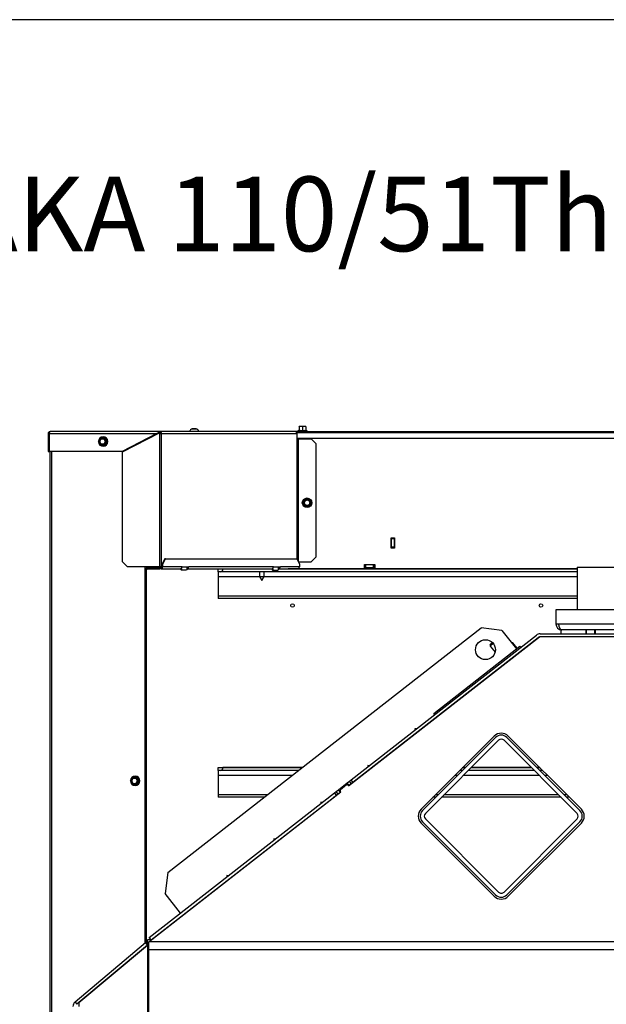
# Model space of a CAD drawing. Units: millimetres. Extents: x -1052 to 840, y 0 to 1188.
# Drawn here: x 270 to 329, y 1089 to 1188 of the extents above; entities that cross this region are included whole.
import ezdxf
from ezdxf import colors
from ezdxf.entities.mleader import LeaderData, LeaderLine
from ezdxf.math import Vec2, Vec3

# ---------------------------------------------------------------- set-up
doc = ezdxf.new("R2010")
doc.units = ezdxf.units.MM
for name, color, linetype in [('Default', 7, 'Continuous'), ('H31-024', 7, 'Continuous'), ('H31-025-0', 7, 'Continuous'), ('H31-028', 7, 'Continuous'), ('H31-029', 7, 'Continuous'), ('H31-112', 7, 'Continuous'), ('H31-135', 7, 'Continuous'), ('H37-004', 7, 'Continuous'), ('H37-006', 7, 'Continuous'), ('H37-007', 7, 'Continuous'), ('H37-009', 7, 'Continuous'), ('H37-011', 7, 'Continuous'), ('H37-017', 7, 'Continuous'), ('H37-025R', 7, 'Continuous'), ('H37-026R', 7, 'Continuous'), ('H37-027R', 7, 'Continuous'), ('HP-083-0', 7, 'Continuous'), ('NAVAROVACI_MATIC', 7, 'Continuous'), ('SCREW_DIN_912_M1', 7, 'Continuous'), ('SCREW_DIN_ISO_10', 7, 'Continuous'), ('SCREW_ISO_7380_M', 7, 'Continuous'), ('STD-000678', 7, 'Continuous'), ('STITEK', 7, 'Continuous')]:
    doc.layers.add(name, color=color, linetype=linetype)

# ---------------------------------------------------------------- blocks, each defined once
blk = doc.blocks.new('_DOT')
at = {"color": 0}
blk.add_line((0, 0), (-1, 0), dxfattribs=at)
at = {"color": 0, "const_width": 0.333}
blk.add_lwpolyline([(-0.1665, 0, 1), (0.1665, 0, 1)], format="xyb", close=True, dxfattribs=at)
blk = doc.blocks.new('SE6')
at = {"layer": 'H31-024', "color": 7, "linetype": 'Continuous'}
for p, q in [((323.818, 1128.596), (323.818, 1127.196)), ((352.818, 1128.596), (323.818, 1128.596)), ((323.818, 1127.196), (324.119, 1127.196)), ((324.119, 1127.196), (352.518, 1127.196)), ((334.96, 1126.596), (324.418, 1126.596))]:
    blk.add_line(p, q, dxfattribs=at)
blk.add_arc((324.418, 1127.196), 0.6, 180, 270, dxfattribs=at)
blk.add_rational_spline([(324.418, 1126.596), (324.435, 1126.596), (324.402, 1126.597), (324.394, 1126.598), (324.23, 1126.625), (324.119, 1126.867), (324.119, 1127.196)], [1, 0.999428744358, 0.999428744358, 1, 0.823844782314, 0.823844782314, 1], degree=3, knots=[0, 0, 0, 0, 0.5, 0.5, 0.5, 1, 1, 1, 1], dxfattribs=at)
at = {"layer": 'H31-025-0', "color": 7, "linetype": 'Continuous'}
for q in [(338.293, 1132.896), (325.968, 1128.596)]:
    blk.add_line((325.968, 1132.896), q, dxfattribs=at)
at = {"layer": 'H31-028', "color": 7, "linetype": 'Continuous'}
for p, q in [((284.765, 1102.167), (316.285, 1126.793)), ((318.391, 1126.534), (316.285, 1126.793)), ((318.391, 1126.534), (319.838, 1124.683)), ((309.624, 1116.64), (309.607, 1116.499)), ((309.765, 1116.622), (309.624, 1116.64)), ((304.896, 1112.946), (304.879, 1112.805)), ((305.037, 1112.928), (304.896, 1112.946)), ((300.168, 1109.252), (300.151, 1109.111)), ((300.309, 1109.234), (300.168, 1109.252)), ((295.44, 1105.558), (295.423, 1105.417)), ((295.581, 1105.54), (295.44, 1105.558)), ((284.765, 1102.167), (284.506, 1100.061)), ((290.712, 1101.864), (290.695, 1101.723)), ((290.852, 1101.847), (290.712, 1101.864)), ((286.046, 1098.091), (284.506, 1100.061))]:
    blk.add_line(p, q, dxfattribs=at)
blk.add_circle((316.729, 1124.601), 1, dxfattribs=at)
at = {"layer": 'H31-029', "color": 7, "linetype": 'Continuous'}
for p, q in [((289.818, 1132.446), (289.818, 1132.746)), ((290.318, 1132.746), (290.318, 1132.696)), ((295.232, 1132.696), (290.318, 1132.696)), ((325.968, 1132.696), (295.901, 1132.696)), ((325.968, 1132.746), (296.89, 1132.746)), ((289.818, 1132.446), (289.818, 1131.946)), ((290.068, 1132.446), (289.818, 1132.446)), ((289.818, 1131.946), (289.818, 1129.996)), ((293.995, 1131.946), (289.818, 1131.946)), ((325.968, 1132.446), (290.068, 1132.446)), ((325.968, 1131.946), (294.442, 1131.946)), ((289.818, 1129.996), (289.818, 1129.746)), ((325.968, 1129.996), (289.818, 1129.996)), ((325.968, 1129.746), (289.818, 1129.746)), ((289.818, 1112.746), (290.318, 1112.746)), ((289.818, 1112.446), (289.818, 1112.746)), ((289.818, 1112.446), (289.818, 1111.946)), ((290.068, 1112.446), (289.818, 1112.446)), ((289.818, 1111.946), (289.818, 1109.996)), ((297.282, 1111.946), (289.818, 1111.946)), ((297.922, 1112.446), (290.068, 1112.446)), ((298.306, 1112.746), (290.318, 1112.746)), ((290.318, 1112.746), (290.318, 1112.696)), ((298.242, 1112.696), (290.318, 1112.696)), ((304.307, 1111.946), (304.266, 1111.946)), ((304.947, 1112.446), (304.906, 1112.446)), ((305.267, 1112.696), (305.226, 1112.696)), ((305.331, 1112.746), (305.29, 1112.746)), ((313.933, 1111.946), (313.65, 1111.946)), ((314.433, 1112.446), (314.15, 1112.446)), ((314.683, 1112.696), (314.4, 1112.696)), ((314.733, 1112.746), (314.45, 1112.746)), ((322.138, 1111.946), (314.499, 1111.946)), ((321.638, 1112.446), (314.999, 1112.446)), ((321.388, 1112.696), (315.249, 1112.696)), ((321.338, 1112.746), (315.299, 1112.746)), ((322.186, 1112.746), (321.904, 1112.746)), ((322.236, 1112.696), (321.954, 1112.696)), ((322.486, 1112.446), (322.204, 1112.446)), ((322.986, 1111.946), (322.704, 1111.946)), ((289.818, 1109.996), (289.818, 1109.746)), ((294.786, 1109.996), (289.818, 1109.996)), ((301.811, 1109.996), (301.771, 1109.996)), ((311.983, 1109.996), (311.7, 1109.996)), ((324.088, 1109.996), (312.549, 1109.996)), ((324.936, 1109.996), (324.654, 1109.996)), ((294.466, 1109.746), (289.818, 1109.746)), ((301.491, 1109.746), (301.451, 1109.746)), ((311.733, 1109.746), (311.45, 1109.746)), ((324.338, 1109.746), (312.299, 1109.746)), ((325.186, 1109.746), (324.904, 1109.746))]:
    blk.add_line(p, q, dxfattribs=at)
for centre, end in [((290.068, 1132.696), 0), ((290.068, 1112.696), 360)]:
    blk.add_arc(centre, 0.25, 270, end, dxfattribs=at)
at = {"layer": 'H31-112', "color": 7, "linetype": 'Continuous'}
for p, q in [((283.891, 1146.446), (283.966, 1146.446)), ((297.768, 1146.446), (378.869, 1146.446)), ((282.968, 1145.976), (282.968, 1145.934)), ((283.297, 1146.146), (283.379, 1146.146)), ((378.856, 1145.846), (297.781, 1145.846)), ((307.243, 1135.866), (307.593, 1135.866)), ((307.243, 1134.816), (307.243, 1135.866)), ((307.593, 1135.866), (307.593, 1134.816)), ((307.593, 1134.816), (307.243, 1134.816)), ((304.543, 1133.166), (305.593, 1133.166)), ((304.543, 1132.816), (304.543, 1133.166)), ((305.593, 1132.816), (304.543, 1132.816)), ((305.593, 1133.166), (305.593, 1132.816))]:
    blk.add_line(p, q, dxfattribs=at)
for centre in [(297.318, 1129.046), (322.318, 1129.046)]:
    blk.add_circle(centre, 0.175, dxfattribs=at)
at = {"layer": 'H31-135', "color": 7, "linetype": 'Continuous'}
for p, q in [((297.769, 1146.546), (297.818, 1146.546)), ((297.818, 1146.546), (298.018, 1146.546)), ((297.818, 1146.446), (297.818, 1146.546)), ((298.018, 1146.546), (298.018, 1146.446)), ((298.618, 1146.546), (298.818, 1146.546)), ((298.618, 1146.446), (298.618, 1146.546)), ((298.818, 1146.546), (337.818, 1146.546)), ((298.818, 1146.546), (298.818, 1146.446))]:
    blk.add_line(p, q, dxfattribs=at)
at = {"layer": 'H37-004', "color": 7, "linetype": 'Continuous'}
for p, q in [((303.202, 1111.495), (321.856, 1126.069)), ((303.387, 1111.259), (322.04, 1125.832)), ((322.225, 1126.196), (337.268, 1126.196)), ((301.941, 1110.51), (302.808, 1111.187)), ((302.808, 1111.187), (303.044, 1111.372)), ((302.993, 1110.951), (302.808, 1111.187)), ((302.947, 1110.915), (302.993, 1110.951)), ((302.993, 1110.951), (303.229, 1111.135)), ((303.044, 1111.372), (303.202, 1111.495)), ((303.229, 1111.135), (303.044, 1111.372)), ((303.387, 1111.259), (303.202, 1111.495)), ((303.229, 1111.135), (303.387, 1111.259)), ((282.894, 1095.628), (301.547, 1110.202)), ((283.078, 1095.392), (301.732, 1109.966)), ((301.547, 1110.202), (301.705, 1110.325)), ((301.732, 1109.966), (301.547, 1110.202)), ((301.705, 1110.325), (301.941, 1110.51)), ((301.889, 1110.089), (301.705, 1110.325)), ((301.732, 1109.966), (301.889, 1110.089)), ((301.889, 1110.089), (302.126, 1110.274)), ((302.126, 1110.274), (301.941, 1110.51)), ((302.126, 1110.274), (302.159, 1110.299)), ((283.078, 1095.392), (282.894, 1095.628))]:
    blk.add_line(p, q, dxfattribs=at)
for radius, start in [(0.6, 90), (0.3, 104.35452)]:
    blk.add_arc((322.225, 1125.596), radius, start, 128, dxfattribs=at)
at = {"layer": 'H37-006', "color": 7, "linetype": 'Continuous'}
for p, q in [((282.868, 1094.396), (282.868, 1095.196)), ((393.768, 1095.196), (282.868, 1095.196)), ((282.868, 1085.895), (282.868, 1094.396)), ((393.768, 1094.396), (282.868, 1094.396))]:
    blk.add_line(p, q, dxfattribs=at)
at = {"layer": 'H37-007', "color": 7, "linetype": 'Continuous'}
for p, q in [((302.963, 1110.895), (322.163, 1125.896)), ((337.818, 1125.896), (322.163, 1125.896)), ((310.257, 1108.553), (317.611, 1115.907)), ((319.025, 1115.907), (326.379, 1108.553)), ((302.761, 1110.991), (302.13, 1110.499)), ((302.963, 1110.895), (302.901, 1110.974)), ((282.868, 1095.196), (302.175, 1110.28)), ((302.113, 1110.358), (302.175, 1110.28)), ((302.174, 1110.279), (302.158, 1110.299)), ((317.611, 1099.785), (310.257, 1107.139)), ((326.379, 1107.139), (319.025, 1099.785))]:
    blk.add_line(p, q, dxfattribs=at)
for centre, radius, start, end in [((318.318, 1115.2), 1, 45, 135), ((302.822, 1110.913), 0.1, 38, 128), ((302.192, 1110.42), 0.1, 128, 218), ((310.964, 1107.846), 1, 135, 225), ((325.672, 1107.846), 1, 315, 45), ((318.318, 1100.492), 1, 225, 315)]:
    blk.add_arc(centre, radius, start, end, dxfattribs=at)
at = {"layer": 'H37-009', "color": 7, "linetype": 'Continuous'}
for p, q in [((310.399, 1108.412), (317.753, 1115.766)), ((318.884, 1115.766), (326.238, 1108.412)), ((310.682, 1108.129), (318.035, 1115.483)), ((318.601, 1115.483), (325.955, 1108.129)), ((317.753, 1099.926), (310.399, 1107.28)), ((318.035, 1100.209), (310.682, 1107.563)), ((325.955, 1107.563), (318.601, 1100.209)), ((326.238, 1107.28), (318.884, 1099.926))]:
    blk.add_line(p, q, dxfattribs=at)
for centre, radius, start, end in [((318.318, 1115.2), 0.8, 45, 135), ((318.318, 1115.2), 0.4, 45, 135), ((310.964, 1107.846), 0.8, 135, 225), ((310.964, 1107.846), 0.4, 135, 225), ((325.672, 1107.846), 0.4, 315, 45), ((325.672, 1107.846), 0.8, 315, 45), ((318.318, 1100.492), 0.8, 225, 315), ((318.318, 1100.492), 0.4, 225, 315)]:
    blk.add_arc(centre, radius, start, end, dxfattribs=at)
at = {"layer": 'H37-011', "color": 7, "linetype": 'Continuous'}
for p, q in [((282.718, 1094.839), (282.718, 1095.396)), ((283.118, 1095.396), (282.718, 1095.396)), ((283.118, 1095.391), (283.118, 1095.396))]:
    blk.add_line(p, q, dxfattribs=at)
at = {"layer": 'H37-017', "color": 7, "linetype": 'Continuous'}
for p, q in [((282.516, 1095.086), (275.433, 1089.142)), ((282.516, 1095.086), (282.709, 1094.856)), ((282.709, 1094.856), (275.625, 1088.913)), ((282.718, 1094.839), (275.818, 1089.049)), ((282.718, 1094.839), (282.718, 1085.895)), ((275.433, 1089.142), (275.625, 1088.913)), ((275.818, 1089.049), (275.818, 1088.683))]:
    blk.add_line(p, q, dxfattribs=at)
blk.add_arc((275.818, 1088.683), 0.6, 130, 180, dxfattribs=at)
at = {"layer": 'H37-025R', "color": 7, "linetype": 'Continuous'}
for p, q in [((282.469, 1145.718), (282.469, 1145.676)), ((282.486, 1145.685), (282.486, 1145.727)), ((272.918, 1029.396), (272.918, 1144.546)), ((273.084, 1029.396), (273.084, 1144.546)), ((282.469, 1132.946), (282.469, 1095.047)), ((282.486, 1095.061), (282.486, 1132.946)), ((282.536, 1094.686), (282.536, 1094.711)), ((282.618, 1094.78), (282.618, 1094.755)), ((282.718, 1094.896), (282.675, 1094.896))]:
    blk.add_line(p, q, dxfattribs=at)
at = {"layer": 'H37-026R', "color": 7, "linetype": 'Continuous'}
for p, q in [((284.455, 1133.746), (284.189, 1133.246)), ((284.273, 1133.246), (284.539, 1133.746)), ((284.539, 1133.746), (284.455, 1133.746)), ((284.539, 1133.746), (297.749, 1133.746)), ((297.749, 1133.746), (298.015, 1133.246)), ((282.618, 1132.646), (282.486, 1132.646)), ((282.618, 1094.963), (282.618, 1132.646)), ((282.718, 1132.846), (283.977, 1132.846)), ((282.718, 1132.746), (282.718, 1132.846)), ((282.718, 1132.746), (283.977, 1132.746)), ((283.977, 1132.746), (283.977, 1132.846)), ((284.104, 1132.846), (283.977, 1132.846)), ((284.104, 1132.746), (283.977, 1132.746)), ((284.104, 1132.746), (286.028, 1132.746)), ((284.189, 1132.946), (284.189, 1133.246)), ((284.189, 1133.246), (284.273, 1133.246)), ((284.273, 1132.946), (284.273, 1133.246)), ((286.197, 1132.946), (284.273, 1132.946)), ((286.042, 1132.746), (286.028, 1132.746)), ((286.197, 1132.946), (286.889, 1132.946)), ((286.719, 1132.846), (286.711, 1132.846)), ((286.719, 1132.746), (286.711, 1132.746)), ((286.719, 1132.746), (295.23, 1132.746)), ((295.399, 1132.946), (286.889, 1132.946)), ((295.23, 1132.746), (295.232, 1132.746)), ((295.399, 1132.946), (296.091, 1132.946)), ((295.901, 1132.846), (295.922, 1132.846)), ((295.901, 1132.746), (295.922, 1132.746)), ((295.922, 1132.746), (296.89, 1132.746)), ((298.015, 1132.946), (296.091, 1132.946)), ((298.015, 1133.246), (298.015, 1132.946))]:
    blk.add_line(p, q, dxfattribs=at)
for radius in [0.2, 0.1]:
    blk.add_arc((282.718, 1132.646), radius, 90, 180, dxfattribs=at)
for centre, major_axis, start_param, end_param in [((284.104, 1132.946), (0, 0.2), 3.141593, 4.712389), ((284.104, 1132.946), (0, 0.1), 3.141593, 4.712389), ((286.028, 1132.946), (0, 0.2), 3.141593, 4.712389), ((286.719, 1132.946), (0, -0.2), 0, 1.570796), ((286.719, 1132.946), (0, -0.1), 0, 1.570796), ((295.23, 1132.946), (0, -0.2), 0, 1.570796), ((295.922, 1132.946), (0, 0.1), 3.141593, 4.712389), ((295.922, 1132.946), (0, 0.2), 3.141593, 4.712389), ((297.845, 1132.946), (0, -0.2), 0, 1.570796)]:
    blk.add_ellipse(centre, major_axis=major_axis, ratio=0.846788, start_param=start_param, end_param=end_param, dxfattribs=at)
at = {"layer": 'H37-027R', "color": 7, "linetype": 'Continuous'}
for p, q in [((283.966, 1146.546), (272.919, 1146.546)), ((283.915, 1146.423), (283.904, 1146.5)), ((297.579, 1146.546), (283.966, 1146.546)), ((283.966, 1146.546), (283.966, 1146.446)), ((297.766, 1146.546), (297.579, 1146.546)), ((297.766, 1146.446), (297.726, 1146.446)), ((297.766, 1146.546), (297.769, 1146.546)), ((297.766, 1146.446), (297.766, 1146.546)), ((297.766, 1146.446), (297.768, 1146.446)), ((297.769, 1146.546), (297.769, 1146.446)), ((272.819, 1146.346), (272.719, 1146.346)), ((272.719, 1146.346), (272.719, 1144.546)), ((272.819, 1146.346), (272.819, 1144.546)), ((272.822, 1144.546), (272.822, 1146.346)), ((272.822, 1146.346), (283.666, 1146.346)), ((283.666, 1146.346), (280.187, 1144.546)), ((280.204, 1144.506), (283.921, 1146.426)), ((283.683, 1146.346), (280.204, 1144.546)), ((283.677, 1146.346), (283.666, 1146.346)), ((283.683, 1146.346), (283.677, 1146.346)), ((283.915, 1146.423), (283.683, 1146.346)), ((283.938, 1146.426), (283.921, 1146.426)), ((283.921, 1146.426), (283.921, 1146.346)), ((283.921, 1146.346), (284.125, 1146.346)), ((283.921, 1146.346), (283.921, 1132.946)), ((283.938, 1146.426), (283.938, 1146.346)), ((284.125, 1146.346), (284.136, 1146.346)), ((284.125, 1132.946), (284.125, 1146.346)), ((284.136, 1146.346), (297.749, 1146.346)), ((297.779, 1146.426), (297.734, 1146.426)), ((297.749, 1146.346), (297.749, 1133.746)), ((297.749, 1146.346), (297.779, 1146.346)), ((297.779, 1146.346), (297.779, 1146.426)), ((297.779, 1146.426), (297.781, 1146.426)), ((297.779, 1133.689), (297.779, 1146.346)), ((297.781, 1145.886), (297.781, 1146.426)), ((297.781, 1145.826), (297.781, 1145.886)), ((297.781, 1145.886), (297.781, 1145.886)), ((297.781, 1145.826), (297.881, 1145.826)), ((297.781, 1133.686), (297.781, 1145.826)), ((297.881, 1145.826), (297.881, 1133.498)), ((297.881, 1145.826), (299.181, 1145.826)), ((299.181, 1145.826), (299.681, 1145.326)), ((299.681, 1145.326), (299.181, 1145.826)), ((299.181, 1145.826), (299.181, 1145.826)), ((272.719, 1144.546), (272.819, 1144.546)), ((280.187, 1144.546), (272.822, 1144.546)), ((280.187, 1144.546), (280.204, 1144.546)), ((280.204, 1133.446), (280.204, 1144.506)), ((299.681, 1133.946), (299.681, 1145.326)), ((299.681, 1133.946), (299.681, 1145.326)), ((299.681, 1145.326), (299.681, 1145.326)), ((299.681, 1133.946), (299.181, 1133.446)), ((299.181, 1133.446), (299.681, 1133.946)), ((299.681, 1133.946), (299.681, 1133.946)), ((280.696, 1132.946), (280.204, 1133.446)), ((283.921, 1132.946), (280.696, 1132.946)), ((284.125, 1132.946), (283.921, 1132.946)), ((284.189, 1132.946), (284.125, 1132.946)), ((286.042, 1132.747), (286.042, 1132.746)), ((286.127, 1132.746), (286.042, 1132.746)), ((286.042, 1132.746), (286.095, 1132.646)), ((286.095, 1132.646), (286.18, 1132.646)), ((286.127, 1132.784), (286.127, 1132.746)), ((286.18, 1132.646), (286.127, 1132.746)), ((286.18, 1132.646), (286.658, 1132.646)), ((286.711, 1132.746), (286.658, 1132.646)), ((286.711, 1132.746), (286.711, 1132.946)), ((295.232, 1132.746), (295.232, 1132.696)), ((295.232, 1132.696), (295.285, 1132.596)), ((295.317, 1132.696), (295.232, 1132.696)), ((295.285, 1132.596), (295.37, 1132.596)), ((295.317, 1132.774), (295.317, 1132.696)), ((295.37, 1132.596), (295.317, 1132.696)), ((295.37, 1132.596), (295.848, 1132.596)), ((295.901, 1132.696), (295.848, 1132.596)), ((295.901, 1132.696), (295.901, 1132.946)), ((297.908, 1133.446), (299.181, 1133.446)), ((299.181, 1133.446), (299.181, 1133.446))]:
    blk.add_line(p, q, dxfattribs=at)
for centre, radius, start, end in [((272.919, 1146.346), 0.2, 90, 180), ((284.429, 1145.428), 1.194, 116.06151, 129.74065), ((283.971, 1146.368), 0.0783, 93.20624, 134.99332), ((272.919, 1146.346), 0.1, 163.40248, 180)]:
    blk.add_arc(centre, radius, start, end, dxfattribs=at)
for centre, major_axis, start_param, end_param in [((283.966, 1146.346), (0, -0.2), 1.570796, 3.141593), ((283.966, 1146.346), (0, -0.1), 1.570796, 3.141593), ((297.579, 1146.346), (0, 0.2), 4.712389, 6.283185)]:
    blk.add_ellipse(centre, major_axis=major_axis, ratio=0.847446, start_param=start_param, end_param=end_param, dxfattribs=at)
blk.add_rational_spline([(272.919, 1146.546), (272.931, 1146.546), (272.925, 1146.545), (272.918, 1146.543), (272.86, 1146.524), (272.822, 1146.447), (272.822, 1146.346)], [1, 0.997224851292, 0.997224851292, 1, 0.845743520546, 0.845743520546, 1], degree=3, knots=[0, 0, 0, 0, 0.5, 0.5, 0.5, 1, 1, 1, 1], dxfattribs=at)
blk.add_open_spline([(283.966, 1146.546), (283.956, 1146.546), (283.945, 1146.542), (283.924, 1146.526), (283.914, 1146.515), (283.904, 1146.5)], degree=3, knots=[0, 0, 0, 0, 0.5, 0.5, 1, 1, 1, 1], dxfattribs=at)
at = {"layer": 'HP-083-0', "color": 7, "linetype": 'Continuous'}
for p, q in [((307.268, 1135.866), (307.268, 1135.841)), ((307.268, 1135.741), (307.268, 1135.841)), ((307.268, 1135.841), (307.568, 1135.841)), ((307.268, 1134.941), (307.268, 1135.741)), ((307.568, 1135.741), (307.268, 1135.741)), ((307.568, 1135.866), (307.568, 1135.841)), ((307.568, 1135.841), (307.568, 1135.741)), ((307.568, 1134.941), (307.568, 1135.741)), ((307.268, 1134.841), (307.268, 1134.941)), ((307.268, 1134.941), (307.568, 1134.941)), ((307.268, 1134.841), (307.268, 1134.816)), ((307.568, 1134.841), (307.268, 1134.841)), ((307.568, 1134.941), (307.568, 1134.841)), ((307.568, 1134.841), (307.568, 1134.816)), ((304.568, 1133.141), (304.543, 1133.141)), ((304.568, 1132.841), (304.543, 1132.841)), ((304.568, 1132.841), (304.568, 1133.141)), ((304.568, 1133.141), (304.668, 1133.141)), ((304.668, 1132.841), (304.568, 1132.841)), ((305.468, 1133.141), (304.668, 1133.141)), ((304.668, 1133.141), (304.668, 1132.841)), ((305.468, 1132.841), (304.668, 1132.841)), ((305.468, 1133.141), (305.568, 1133.141)), ((305.468, 1132.841), (305.468, 1133.141)), ((305.568, 1132.841), (305.468, 1132.841)), ((305.593, 1133.141), (305.568, 1133.141)), ((305.568, 1133.141), (305.568, 1132.841)), ((305.593, 1132.841), (305.568, 1132.841))]:
    blk.add_line(p, q, dxfattribs=at)
at = {"layer": 'NAVAROVACI_MATIC', "color": 7, "linetype": 'Continuous'}
for p, q in [((319.48, 1125.298), (319.369, 1125.282)), ((319.48, 1125.298), (319.385, 1125.262)), ((319.914, 1124.742), (319.48, 1125.298))]:
    blk.add_line(p, q, dxfattribs=at)
at = {"layer": 'SCREW_DIN_912_M1', "color": 7, "linetype": 'Continuous'}
for p, q in [((326.818, 1126.596), (326.818, 1126.196)), ((326.91, 1126.196), (326.91, 1126.596)), ((327.726, 1126.196), (327.726, 1126.596)), ((327.818, 1126.196), (327.818, 1126.596)), ((317.517, 1125.217), (317.202, 1124.971)), ((317.202, 1124.971), (317.694, 1124.34)), ((317.222, 1125.139), (317.437, 1125.307)), ((319.73, 1123.996), (319.715, 1124.016)), ((319.815, 1124.062), (319.8, 1124.082)), ((318.854, 1123.343), (318.869, 1123.323)), ((318.954, 1123.389), (318.939, 1123.409))]:
    blk.add_line(p, q, dxfattribs=at)
blk.add_arc((317.296, 1125.045), 0.12, 128, 218, dxfattribs=at)
at = {"layer": 'SCREW_DIN_ISO_10', "color": 7, "linetype": 'Continuous'}
for p, q in [((297.946, 1146.645), (297.839, 1146.606)), ((297.839, 1146.606), (298.798, 1146.606)), ((298.143, 1147.066), (297.968, 1147.066)), ((297.968, 1147.035), (297.968, 1147.066)), ((297.968, 1147.035), (297.968, 1146.656)), ((297.968, 1146.656), (298.318, 1146.656)), ((298.018, 1146.546), (298.618, 1146.546)), ((298.558, 1146.526), (298.078, 1146.526)), ((298.078, 1146.526), (298.078, 1146.446)), ((298.493, 1147.066), (298.143, 1147.066)), ((298.318, 1147.035), (298.143, 1147.066)), ((298.318, 1147.035), (298.318, 1146.656)), ((298.318, 1146.656), (298.668, 1146.656)), ((298.318, 1146.625), (298.318, 1146.656)), ((298.668, 1147.066), (298.493, 1147.066)), ((298.668, 1147.035), (298.493, 1147.066)), ((298.558, 1146.446), (298.558, 1146.526)), ((298.668, 1147.066), (298.668, 1147.035)), ((298.668, 1147.035), (298.668, 1146.656)), ((298.798, 1146.606), (298.691, 1146.645)), ((277.782, 1145.546), (277.876, 1145.721)), ((277.981, 1145.896), (278.174, 1145.896)), ((278.174, 1145.896), (278.379, 1145.896)), ((278.379, 1145.896), (278.445, 1145.896)), ((278.379, 1145.896), (278.473, 1145.721)), ((278.644, 1145.546), (278.445, 1145.896)), ((278.445, 1145.196), (278.644, 1145.546)), ((278.578, 1145.546), (278.473, 1145.371)), ((278.578, 1145.546), (278.644, 1145.546)), ((278.673, 1145.546), (278.644, 1145.546)), ((277.981, 1145.196), (277.876, 1145.371)), ((278.174, 1145.196), (277.981, 1145.196)), ((278.379, 1145.196), (278.174, 1145.196)), ((278.379, 1145.196), (278.445, 1145.196)), ((298.376, 1139.386), (298.477, 1139.561)), ((298.477, 1139.561), (298.578, 1139.736)), ((298.578, 1139.736), (298.78, 1139.736)), ((298.78, 1139.736), (298.982, 1139.736)), ((298.982, 1139.736), (299.083, 1139.561)), ((299.185, 1139.386), (298.983, 1139.736)), ((299.083, 1139.561), (299.184, 1139.386)), ((298.477, 1139.211), (298.376, 1139.386)), ((298.578, 1139.036), (298.477, 1139.211)), ((298.78, 1139.036), (298.578, 1139.036)), ((298.982, 1139.036), (298.78, 1139.036)), ((299.083, 1139.211), (298.982, 1139.036)), ((298.983, 1139.036), (299.185, 1139.386)), ((299.184, 1139.386), (299.083, 1139.211)), ((299.184, 1139.386), (299.185, 1139.386)), ((299.209, 1139.386), (299.185, 1139.386)), ((293.978, 1132.446), (293.978, 1131.976)), ((293.978, 1131.976), (294.458, 1131.976)), ((293.978, 1131.976), (294.218, 1131.546)), ((294.218, 1131.546), (294.458, 1131.976)), ((294.458, 1131.976), (294.458, 1132.446)), ((281.001, 1111.396), (281.095, 1111.571)), ((281.2, 1111.046), (281.095, 1111.221)), ((281.2, 1111.746), (281.394, 1111.746)), ((281.394, 1111.046), (281.2, 1111.046)), ((281.394, 1111.746), (281.598, 1111.746)), ((281.598, 1111.046), (281.394, 1111.046)), ((281.598, 1111.746), (281.664, 1111.746)), ((281.598, 1111.746), (281.692, 1111.571)), ((281.598, 1111.046), (281.664, 1111.046)), ((281.863, 1111.396), (281.664, 1111.746)), ((281.664, 1111.046), (281.863, 1111.396)), ((281.797, 1111.396), (281.692, 1111.221)), ((281.797, 1111.396), (281.863, 1111.396)), ((281.863, 1111.396), (281.893, 1111.396))]:
    blk.add_line(p, q, dxfattribs=at)
for centre, radius in [((298.781, 1139.386), 0.48), ((298.78, 1139.386), 0.28)]:
    blk.add_circle(centre, radius, dxfattribs=at)
for centre, radius, start, end in [((297.849, 1146.577), 0.0309, 110, 270), ((297.934, 1146.656), 0.0346, 292.92996, 358.97626), ((298.133, 1145.824), 0.821, 76.94462, 103.05538), ((299.074, 1146.563), 1.128, 175.77946, 176.86846), ((298.151, 1146.518), 0.548, 90.79296, 109.4632), ((298.058, 1146.526), 0.02, 0, 90), ((298.501, 1146.518), 0.548, 90.79296, 109.4632), ((298.504, 1145.826), 0.82, 76.91942, 103.08058), ((298.578, 1146.526), 0.02, 90, 180), ((298.703, 1146.656), 0.0346, 181.02374, 247.07004), ((297.563, 1146.563), 1.128, 4.19056, 4.22054), ((297.563, 1146.563), 1.128, 3.13154, 4.19056), ((298.787, 1146.577), 0.0309, 270, 70), ((281.682, 1147.53), 4.375, 206.95973, 209.56164), ((281.993, 1143.371), 4.741, 147.82007, 150.28627), ((278.251, 1162.442), 16.526, 269.26841, 270.73159), ((282.93, 1148.212), 5.023, 207.18609, 212.05722), ((282.91, 1142.891), 5, 147.93146, 152.82523), ((282.59, 1148.071), 4.741, 209.71373, 212.17993), ((278.251, 1128.801), 16.375, 89.26168, 90.73832), ((282.279, 1143.212), 4.375, 150.43836, 153.04027), ((283.536, 1148.188), 17.233, 329.28764, 330.71239), ((298.78, 1139.386), 0.35, 150.00002, 209.99998), ((298.78, 1139.386), 0.35, 90, 150.00002), ((298.78, 1139.386), 0.28, 89.99996, 270.00004), ((298.781, 1156.723), 16.967, 269.27645, 270.72355), ((298.78, 1139.386), 0.35, 29.99998, 90), ((293.474, 1142.94), 6.373, 329.81814, 330.0375), ((313.571, 1147.925), 16.709, 209.26524, 210.73473), ((298.78, 1139.386), 0.35, 330.00002, 29.99998), ((283.536, 1130.585), 17.233, 29.28759, 30.71238), ((298.78, 1139.386), 0.35, 209.99998, 270), ((298.781, 1122.05), 16.966, 89.27641, 90.72359), ((298.78, 1139.386), 0.35, 270, 330.00002), ((293.474, 1135.832), 6.373, 29.9625, 30.18186), ((313.571, 1130.847), 16.708, 149.26525, 150.73478), ((281.471, 1128.292), 16.526, 269.26841, 270.73159), ((286.15, 1114.062), 5.023, 207.18609, 212.05722), ((284.901, 1113.38), 4.375, 206.95973, 209.56164), ((285.213, 1109.221), 4.741, 147.82007, 150.28627), ((281.471, 1094.651), 16.375, 89.26168, 90.73832), ((285.498, 1109.062), 4.375, 150.43836, 153.04027), ((286.129, 1108.741), 5, 147.93146, 152.82523), ((285.81, 1113.921), 4.741, 209.71373, 212.17993)]:
    blk.add_arc(centre, radius, start, end, dxfattribs=at)
for centre, major_axis, ratio, start_param, end_param in [((297.938, 1146.674), (0.03, 0), 0.999452, 4.981382, 6.085519), ((298.698, 1146.674), (-0.03, 0), 0.999457, 0.199667, 1.292828), ((278.254, 1145.546), (0, 0.48), 0.984808, 0, 1.570796), ((278.254, 1145.546), (0, 0.48), 0.984808, 1.608174, 6.283185), ((278.174, 1145.546), (0, -0.35), 0.984808, 4.18879, 5.235988), ((278.174, 1145.546), (0, -0.35), 0.984808, 3.141593, 4.18879), ((278.189, 1145.546), (0, 0.28), 0.984808, 0.027292, 3.114301), ((278.174, 1145.546), (0, 0.35), 0.984808, 5.235988, 6.283185), ((278.174, 1145.546), (0, 0.35), 0.984808, 4.18879, 5.235988), ((278.174, 1145.546), (0, -0.35), 0.984808, 5.235988, 6.283185), ((278.174, 1145.546), (0, 0.35), 0.984808, 3.141593, 4.18879), ((281.474, 1111.396), (0, -0.48), 0.984808, 0, 4.663291), ((281.474, 1111.396), (0, -0.48), 0.984808, 4.734019, 6.283185), ((281.394, 1111.396), (0, -0.35), 0.984808, 4.18879, 5.235988), ((281.394, 1111.396), (0, -0.35), 0.984808, 3.141593, 4.18879), ((281.394, 1111.396), (0, -0.35), 0.984808, 5.235988, 6.283185), ((281.409, 1111.396), (0, 0.28), 0.984808, 0.027292, 3.114301), ((281.394, 1111.396), (0, 0.35), 0.984808, 5.235988, 6.283185), ((281.394, 1111.396), (0, 0.35), 0.984808, 3.141593, 4.18879), ((281.394, 1111.396), (0, 0.35), 0.984808, 4.18879, 5.235988)]:
    blk.add_ellipse(centre, major_axis=major_axis, ratio=ratio, start_param=start_param, end_param=end_param, dxfattribs=at)
for centre in [(278.174, 1145.546), (281.394, 1111.396)]:
    blk.add_ellipse(centre, major_axis=(0, 0.28), ratio=0.984808, dxfattribs=at)
for points in [[(278.445, 1145.896), (278.446, 1145.896), (278.448, 1145.898), (278.455, 1145.906), (278.458, 1145.911), (278.462, 1145.917)], [(278.462, 1145.175), (278.458, 1145.181), (278.455, 1145.186), (278.448, 1145.193), (278.446, 1145.196), (278.445, 1145.196)], [(281.682, 1111.767), (281.678, 1111.761), (281.674, 1111.756), (281.668, 1111.748), (281.665, 1111.746), (281.664, 1111.746)], [(281.664, 1111.046), (281.665, 1111.046), (281.668, 1111.043), (281.674, 1111.036), (281.678, 1111.031), (281.682, 1111.025)]]:
    blk.add_open_spline(points, degree=3, knots=[0, 0, 0, 0, 0.5, 0.5, 1, 1, 1, 1], dxfattribs=at)
at = {"layer": 'SCREW_ISO_7380_M', "color": 7, "linetype": 'Continuous'}
for p, q in [((286.943, 1146.596), (287.893, 1146.596)), ((286.943, 1146.596), (286.943, 1146.546)), ((287.613, 1146.815), (287.224, 1146.815)), ((287.232, 1146.816), (287.605, 1146.816)), ((287.893, 1146.546), (287.893, 1146.596))]:
    blk.add_line(p, q, dxfattribs=at)
for centre, radius, start, end in [((287.384, 1146.32), 0.52, 107.9406, 147.94517), ((287.232, 1146.79), 0.026, 90, 107.9406), ((287.605, 1146.79), 0.026, 72.0594, 90), ((287.453, 1146.32), 0.52, 32.05483, 72.0594)]:
    blk.add_arc(centre, radius, start, end, dxfattribs=at)
at = {"layer": 'STD-000678', "color": 7, "linetype": 'Continuous'}
for p, q in [((324.418, 1126.596), (324.318, 1126.596)), ((324.318, 1126.596), (324.318, 1126.196))]:
    blk.add_line(p, q, dxfattribs=at)
at = {"layer": 'STITEK', "color": 7, "linetype": 'Continuous'}
for p, q in [((311.519, 1118.183), (320.187, 1124.956)), ((320.279, 1124.837), (320.187, 1124.956)), ((311.611, 1118.065), (311.519, 1118.183))]:
    blk.add_line(p, q, dxfattribs=at)
blk = doc.blocks.new('RÁMEČEK_VÝKRESU_A3')
at = {"layer": 'Default', "color": 7, "linetype": 'Continuous'}
blk.add_line((420, 297), (0, 297), dxfattribs=at)

msp = doc.modelspace()

# ---------------------------------------------------------------- block references
at = {"layer": 'Default', "color": 7}
msp.add_blockref('RÁMEČEK_VÝKRESU_A3', (0, 891), dxfattribs=at)
at = {"layer": 'Default'}
msp.add_blockref('SE6', (0, 0), dxfattribs=at)

# ---------------------------------------------------------------- leaders
at = {"layer": 'Default', "color": 7, "linetype": 'Continuous'}
ml = msp.add_multileader_mtext('Standard', dxfattribs=at)
ml.set_content('{\\pxsm0.9;\\fArial Narrow|b0||i0||c0|p34;\\W1.;HAKA 110/51Th - TL ND - KRYCÍ RÁM 50mm\\P}', color=256)
ml.set_leader_properties()
ml.set_arrow_properties(name='DOT')
ml.build(insert=Vec2(0, 0))
ml.multileader.update_dxf_attribs({"leader_type": 0, "dogleg_length": 0, "arrow_head_size": 7.5})
ctx = ml.context
ctx.base_point, ctx.char_height, ctx.arrow_head_size, ctx.landing_gap_size = Vec3(253.9963, 1168.389), 7.5, 7.5, 7.5
notes = []
notes.append((ctx, [(0, (0, 0, 0), (0, 0), (1, 0), 1, [])]))
ctx.mtext.insert = Vec3(255.9963, 1172.2028)
for ctx, leaders in notes:
    for number, flags, end, landing, length, lines in leaders:
        leader = LeaderData()
        leader.index, (leader.has_last_leader_line, leader.has_dogleg_vector, leader.attachment_direction) = number, flags
        leader.last_leader_point, leader.dogleg_vector, leader.dogleg_length = Vec3(end), Vec3(landing), length
        for number, points, colour, breaks in lines:
            line = LeaderLine()
            line.index, line.vertices, line.color, line.breaks = number, Vec3.list(points), colors.encode_raw_color(colour), breaks
            leader.lines.append(line)
        ctx.leaders.append(leader)

doc.saveas('drawing.dxf')
